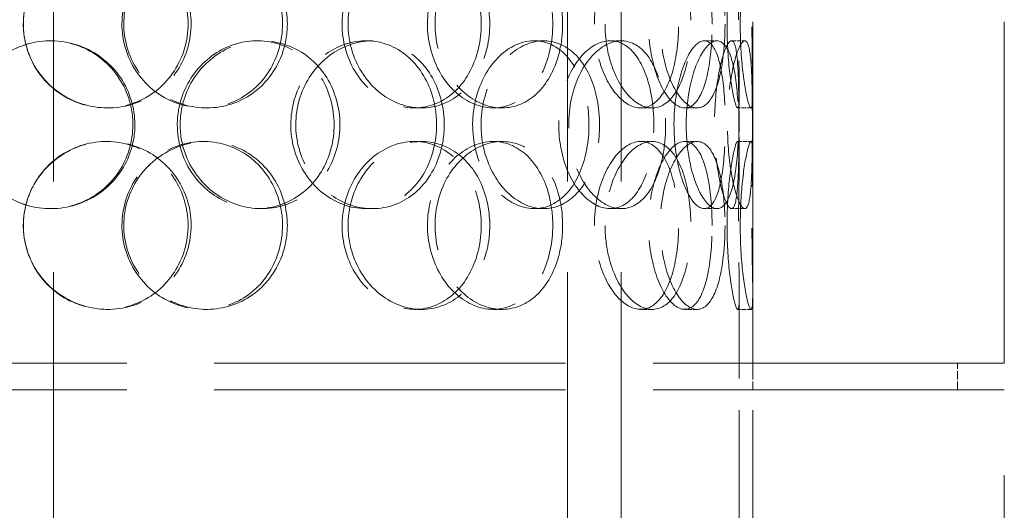
# Model space of a CAD drawing. Units: millimetres. Extents: x 46 to 20951, y 500 to 13923.
# Drawn here: x 9946 to 10240, y 11943 to 12089 of the extents above; entities that cross this region are included whole.
import ezdxf

# ---------------------------------------------------------------- set-up
doc = ezdxf.new("R2010")
doc.units = ezdxf.units.MM
doc.header["$LTSCALE"] = 50
doc.linetypes.add('DASHED', pattern=[0.2068, 0.1655, -0.0413])
doc.layers.add('Hidden (ISO)', color=1, linetype='DASHED', lineweight=18, true_color=0xff0000)

msp = doc.modelspace()

# ---------------------------------------------------------------- linework, layer by layer
at = {"layer": 'Hidden (ISO)', "ltscale": 12.282398}
for p, q in [((10164.72, 11986.88), (10164.72, 12621.88)), ((10239.72, 11986.88), (10239.72, 12621.88)), ((10164.72, 11343.88), (10164.72, 11978.88)), ((10239.72, 11343.88), (10239.72, 11978.88))]:
    msp.add_line(p, q, dxfattribs=at)
at = {"layer": 'Hidden (ISO)', "ltscale": 13.054485}
for p, q in [((9956.22, 11636), (9956.22, 12580.88)), ((10109.53, 11636), (10109.53, 12580.88)), ((10125.53, 11636), (10125.53, 12580.88))]:
    msp.add_line(p, q, dxfattribs=at)
at = {"layer": 'Hidden (ISO)', "ltscale": 0.152202}
for p, q in [((10017.01, 12082.88), (10018.3, 12082.88)), ((10049.41, 12082.88), (10051.31, 12082.88)), ((10099.58, 12082.88), (10102.43, 12082.88)), ((10122.23, 12082.88), (10125.5, 12082.88)), ((10150.27, 12082.88), (10154.07, 12082.88)), ((10158.39, 12082.88), (10162.34, 12082.88)), ((9972.43, 12062.88), (9971.98, 12062.88)), ((10001.94, 12062.88), (10000.95, 12062.88)), ((10065.99, 12062.88), (10063.82, 12062.88)), ((10089.98, 12062.88), (10087.36, 12062.88)), ((10134.74, 12062.88), (10131.3, 12062.88)), ((10148.15, 12062.88), (10144.46, 12062.88)), ((10164.2, 12062.88), (10160.21, 12062.88)), ((9971.98, 12052.88), (9972.43, 12052.88)), ((10000.95, 12052.88), (10001.94, 12052.88)), ((10063.82, 12052.88), (10065.99, 12052.88)), ((10087.36, 12052.88), (10089.98, 12052.88)), ((10131.3, 12052.88), (10134.74, 12052.88)), ((10144.46, 12052.88), (10148.15, 12052.88)), ((10160.21, 12052.88), (10164.2, 12052.88)), ((10018.3, 12032.88), (10017.01, 12032.88)), ((10051.31, 12032.88), (10049.41, 12032.88)), ((10102.43, 12032.88), (10099.58, 12032.88)), ((10125.5, 12032.88), (10122.23, 12032.88)), ((10154.07, 12032.88), (10150.27, 12032.88)), ((10162.34, 12032.88), (10158.39, 12032.88)), ((9972.43, 12002.88), (9971.98, 12002.88)), ((10001.94, 12002.88), (10000.95, 12002.88)), ((10065.99, 12002.88), (10063.82, 12002.88)), ((10089.98, 12002.88), (10087.36, 12002.88)), ((10134.74, 12002.88), (10131.3, 12002.88)), ((10148.15, 12002.88), (10144.46, 12002.88)), ((10164.2, 12002.88), (10160.21, 12002.88))]:
    msp.add_line(p, q, dxfattribs=at)
at = {"layer": 'Hidden (ISO)', "ltscale": 0.754363}
for p, q in [((10160.72, 12047.98), (10160.72, 12067.79)), ((10164.72, 12047.98), (10164.72, 12067.79))]:
    msp.add_line(p, q, dxfattribs=at)
at = {"layer": 'Hidden (ISO)', "ltscale": 4.561914}
for p, q in [((10160.72, 11887.98), (10160.72, 12007.79)), ((10164.72, 11887.98), (10164.72, 12007.79))]:
    msp.add_line(p, q, dxfattribs=at)
at = {"layer": 'Hidden (ISO)', "ltscale": 12.65231}
for p, q in [((10239.72, 11986.88), (9656.72, 11986.88)), ((10239.72, 11978.88), (9656.72, 11978.88))]:
    msp.add_line(p, q, dxfattribs=at)
at = {"layer": 'Hidden (ISO)', "ltscale": 0.304504}
for p, q in [((10164.72, 11978.88), (10164.72, 11986.88)), ((10225.72, 11978.88), (10225.72, 11986.88))]:
    msp.add_line(p, q, dxfattribs=at)
at = {"layer": 'Hidden (ISO)', "ltscale": 6.00773}
for points in [[(9947.25, 12087.88), (9947.25, 12092.81), (9948.76, 12097.72), (9951.53, 12101.81), (9954.3, 12105.9), (9958.32, 12109.15), (9962.91, 12111.02), (9967.44, 12112.86), (9972.49, 12113.35), (9977.26, 12112.41), (9982.13, 12111.46), (9986.68, 12109.01), (9990.14, 12105.48), (9993.58, 12101.98), (9995.93, 12097.43), (9996.85, 12092.59), (9997.76, 12087.77), (9997.23, 12082.68), (9995.35, 12078.15), (9993.45, 12073.6), (9990.19, 12069.64), (9986.07, 12066.94), (9982.01, 12064.27), (9977.12, 12062.84), (9972.22, 12062.88), (9967.31, 12062.93), (9962.4, 12064.45), (9958.31, 12067.2), (9954.18, 12069.98), (9950.91, 12074), (9949.06, 12078.59), (9947.87, 12081.54), (9947.25, 12084.71), (9947.25, 12087.88)], [(10025.97, 12087.88), (10025.97, 12092.81), (10024.56, 12097.72), (10021.96, 12101.81), (10019.35, 12105.9), (10015.55, 12109.15), (10011.15, 12111.02), (10006.81, 12112.86), (10001.9, 12113.35), (9997.22, 12112.41), (9992.43, 12111.46), (9987.89, 12109.01), (9984.41, 12105.48), (9980.96, 12101.98), (9978.57, 12097.43), (9977.64, 12092.59), (9976.71, 12087.77), (9977.25, 12082.68), (9979.16, 12078.15), (9981.08, 12073.6), (9984.38, 12069.64), (9988.49, 12066.94), (9992.55, 12064.27), (9997.37, 12062.84), (10002.15, 12062.88), (10006.94, 12062.93), (10011.66, 12064.45), (10015.55, 12067.2), (10019.47, 12069.98), (10022.54, 12074), (10024.28, 12078.59), (10025.39, 12081.54), (10025.97, 12084.71), (10025.97, 12087.88)], [(10044.07, 12087.88), (10044.07, 12092.81), (10045.43, 12097.72), (10047.89, 12101.81), (10050.35, 12105.9), (10053.89, 12109.15), (10057.86, 12111.02), (10061.77, 12112.86), (10066.07, 12113.35), (10070.04, 12112.41), (10074.11, 12111.46), (10077.82, 12109.01), (10080.62, 12105.48), (10083.38, 12101.98), (10085.25, 12097.43), (10085.97, 12092.59), (10086.69, 12087.77), (10086.28, 12082.68), (10084.78, 12078.15), (10083.28, 12073.6), (10080.67, 12069.64), (10077.32, 12066.94), (10074, 12064.27), (10069.96, 12062.84), (10065.82, 12062.88), (10061.66, 12062.93), (10057.43, 12064.45), (10053.86, 12067.2), (10050.25, 12069.98), (10047.35, 12074), (10045.69, 12078.59), (10044.63, 12081.54), (10044.07, 12084.71), (10044.07, 12087.88)], [(10108.05, 12087.88), (10108.05, 12092.81), (10107.04, 12097.72), (10105.13, 12101.81), (10103.22, 12105.9), (10100.41, 12109.15), (10097.06, 12111.02), (10093.77, 12112.86), (10089.97, 12113.35), (10086.27, 12112.41), (10082.48, 12111.46), (10078.81, 12109.01), (10075.96, 12105.48), (10073.13, 12101.98), (10071.14, 12097.43), (10070.36, 12092.59), (10069.59, 12087.77), (10070.04, 12082.68), (10071.63, 12078.15), (10073.22, 12073.6), (10075.95, 12069.64), (10079.28, 12066.94), (10082.57, 12064.27), (10086.42, 12062.84), (10090.14, 12062.88), (10093.87, 12062.93), (10097.47, 12064.45), (10100.38, 12067.2), (10103.32, 12069.98), (10105.56, 12074), (10106.82, 12078.59), (10107.63, 12081.54), (10108.05, 12084.71), (10108.05, 12087.88)], [(10120.7, 12087.88), (10120.7, 12092.81), (10121.62, 12097.72), (10123.25, 12101.81), (10124.88, 12105.9), (10127.2, 12109.15), (10129.71, 12111.02), (10132.18, 12112.86), (10134.82, 12113.35), (10137.17, 12112.41), (10139.57, 12111.46), (10141.66, 12109.01), (10143.2, 12105.48), (10144.72, 12101.98), (10145.7, 12097.43), (10146.08, 12092.59), (10146.46, 12087.77), (10146.24, 12082.68), (10145.45, 12078.15), (10144.65, 12073.6), (10143.25, 12069.64), (10141.36, 12066.94), (10139.49, 12064.27), (10137.14, 12062.84), (10134.64, 12062.88), (10132.12, 12062.93), (10129.46, 12064.45), (10127.16, 12067.2), (10124.83, 12069.98), (10122.89, 12074), (10121.79, 12078.59), (10121.07, 12081.54), (10120.7, 12084.71), (10120.7, 12087.88)], [(10156.45, 12087.88), (10156.45, 12092.81), (10156.05, 12097.72), (10155.24, 12101.81), (10154.43, 12105.9), (10153.2, 12109.15), (10151.62, 12111.02), (10150.07, 12112.86), (10148.18, 12113.35), (10146.23, 12112.41), (10144.24, 12111.46), (10142.21, 12109.01), (10140.59, 12105.48), (10138.99, 12101.98), (10137.81, 12097.43), (10137.35, 12092.59), (10136.9, 12087.77), (10137.17, 12082.68), (10138.1, 12078.15), (10139.03, 12073.6), (10140.61, 12069.64), (10142.46, 12066.94), (10144.28, 12064.27), (10146.34, 12062.84), (10148.23, 12062.88), (10150.12, 12062.93), (10151.83, 12064.45), (10153.15, 12067.2), (10154.49, 12069.98), (10155.43, 12074), (10155.95, 12078.59), (10156.29, 12081.54), (10156.45, 12084.71), (10156.45, 12087.88)], [(10160.99, 12087.88), (10160.99, 12092.81), (10161.28, 12097.72), (10161.74, 12101.81), (10162.2, 12105.9), (10162.8, 12109.15), (10163.33, 12111.02), (10163.84, 12112.86), (10164.26, 12113.35), (10164.48, 12112.41), (10164.71, 12111.46), (10164.75, 12109.01), (10164.7, 12105.48), (10164.65, 12101.98), (10164.54, 12097.43), (10164.5, 12092.59), (10164.46, 12087.77), (10164.49, 12082.68), (10164.56, 12078.15), (10164.64, 12073.6), (10164.74, 12069.64), (10164.71, 12066.94), (10164.69, 12064.27), (10164.53, 12062.84), (10164.18, 12062.88), (10163.84, 12062.93), (10163.3, 12064.45), (10162.75, 12067.2), (10162.2, 12069.98), (10161.64, 12074), (10161.31, 12078.59), (10161.1, 12081.54), (10160.99, 12084.71), (10160.99, 12087.88)], [(9980.52, 12057.88), (9980.52, 12062.81), (9979.03, 12067.72), (9976.28, 12071.81), (9973.53, 12075.9), (9969.54, 12079.15), (9964.95, 12081.02), (9960.43, 12082.86), (9955.35, 12083.35), (9950.54, 12082.41), (9945.62, 12081.46), (9941.01, 12079.01), (9937.48, 12075.48), (9933.99, 12071.98), (9931.58, 12067.43), (9930.64, 12062.59), (9929.71, 12057.77), (9930.25, 12052.68), (9932.18, 12048.15), (9934.11, 12043.6), (9937.45, 12039.64), (9941.62, 12036.94), (9945.75, 12034.27), (9950.69, 12032.84), (9955.62, 12032.88), (9960.56, 12032.93), (9965.47, 12034.45), (9969.54, 12037.2), (9973.65, 12039.98), (9976.89, 12044), (9978.73, 12048.59), (9979.91, 12051.54), (9980.52, 12054.71), (9980.52, 12057.88)], [(9994.01, 12057.88), (9994.01, 12062.81), (9995.48, 12067.72), (9998.18, 12071.81), (10000.88, 12075.9), (10004.78, 12079.15), (10009.19, 12081.02), (10013.54, 12082.86), (10018.37, 12083.35), (10022.88, 12082.41), (10027.5, 12081.46), (10031.77, 12079.01), (10035, 12075.48), (10038.21, 12071.98), (10040.39, 12067.43), (10041.24, 12062.59), (10042.08, 12057.77), (10041.6, 12052.68), (10039.85, 12048.15), (10038.09, 12043.6), (10035.05, 12039.64), (10031.2, 12036.94), (10027.38, 12034.27), (10022.77, 12032.84), (10018.1, 12032.88), (10013.42, 12032.93), (10008.7, 12034.45), (10004.75, 12037.2), (10000.77, 12039.98), (9997.58, 12044), (9995.77, 12048.59), (9994.61, 12051.54), (9994.01, 12054.71), (9994.01, 12057.88)], [(10072.75, 12057.88), (10072.75, 12062.81), (10071.53, 12067.72), (10069.23, 12071.81), (10066.93, 12075.9), (10063.56, 12079.15), (10059.62, 12081.02), (10055.73, 12082.86), (10051.29, 12083.35), (10047.01, 12082.41), (10042.63, 12081.46), (10038.45, 12079.01), (10035.22, 12075.48), (10032.01, 12071.98), (10029.77, 12067.43), (10028.9, 12062.59), (10028.03, 12057.77), (10028.54, 12052.68), (10030.32, 12048.15), (10032.12, 12043.6), (10035.2, 12039.64), (10038.99, 12036.94), (10042.74, 12034.27), (10047.17, 12032.84), (10051.5, 12032.88), (10055.85, 12032.93), (10060.08, 12034.45), (10063.55, 12037.2), (10067.04, 12039.98), (10069.74, 12044), (10071.27, 12048.59), (10072.25, 12051.54), (10072.75, 12054.71), (10072.75, 12057.88)], [(10083.72, 12057.88), (10083.72, 12062.81), (10084.9, 12067.72), (10087.03, 12071.81), (10089.15, 12075.9), (10092.2, 12079.15), (10095.58, 12081.02), (10098.9, 12082.86), (10102.51, 12083.35), (10105.81, 12082.41), (10109.18, 12081.46), (10112.21, 12079.01), (10114.47, 12075.48), (10116.71, 12071.98), (10118.2, 12067.43), (10118.78, 12062.59), (10119.35, 12057.77), (10119.03, 12052.68), (10117.83, 12048.15), (10116.62, 12043.6), (10114.53, 12039.64), (10111.79, 12036.94), (10109.08, 12034.27), (10105.75, 12032.84), (10102.28, 12032.88), (10098.81, 12032.93), (10095.22, 12034.45), (10092.16, 12037.2), (10089.08, 12039.98), (10086.56, 12044), (10085.12, 12048.59), (10084.2, 12051.54), (10083.72, 12054.71), (10083.72, 12057.88)], [(10138.75, 12057.88), (10138.75, 12062.81), (10138.05, 12067.72), (10136.68, 12071.81), (10135.32, 12075.9), (10133.29, 12079.15), (10130.82, 12081.02), (10128.38, 12082.86), (10125.52, 12083.35), (10122.67, 12082.41), (10119.76, 12081.46), (10116.88, 12079.01), (10114.62, 12075.48), (10112.38, 12071.98), (10110.77, 12067.43), (10110.15, 12062.59), (10109.53, 12057.77), (10109.9, 12052.68), (10111.17, 12048.15), (10112.45, 12043.6), (10114.63, 12039.64), (10117.24, 12036.94), (10119.82, 12034.27), (10122.8, 12032.84), (10125.63, 12032.88), (10128.46, 12032.93), (10131.13, 12034.45), (10133.25, 12037.2), (10135.4, 12039.98), (10136.99, 12044), (10137.89, 12048.59), (10138.46, 12051.54), (10138.75, 12054.71), (10138.75, 12057.88)], [(10144.88, 12057.88), (10144.88, 12062.81), (10145.52, 12067.72), (10146.63, 12071.81), (10147.74, 12075.9), (10149.3, 12079.15), (10150.91, 12081.02), (10152.51, 12082.86), (10154.14, 12083.35), (10155.53, 12082.41), (10156.95, 12081.46), (10158.1, 12079.01), (10158.91, 12075.48), (10159.72, 12071.98), (10160.2, 12067.43), (10160.38, 12062.59), (10160.57, 12057.77), (10160.47, 12052.68), (10160.07, 12048.15), (10159.67, 12043.6), (10158.96, 12039.64), (10157.92, 12036.94), (10156.9, 12034.27), (10155.54, 12032.84), (10154.01, 12032.88), (10152.47, 12032.93), (10150.76, 12034.45), (10149.25, 12037.2), (10147.71, 12039.98), (10146.39, 12044), (10145.63, 12048.59), (10145.14, 12051.54), (10144.88, 12054.71), (10144.88, 12057.88)], [(10164.61, 12057.88), (10164.61, 12062.81), (10164.57, 12067.72), (10164.43, 12071.81), (10164.29, 12075.9), (10164.02, 12079.15), (10163.55, 12081.02), (10163.08, 12082.86), (10162.39, 12083.35), (10161.57, 12082.41), (10160.74, 12081.46), (10159.77, 12079.01), (10158.97, 12075.48), (10158.17, 12071.98), (10157.53, 12067.43), (10157.29, 12062.59), (10157.05, 12057.77), (10157.2, 12052.68), (10157.69, 12048.15), (10158.18, 12043.6), (10159, 12039.64), (10159.88, 12036.94), (10160.74, 12034.27), (10161.65, 12032.84), (10162.38, 12032.88), (10163.1, 12032.93), (10163.64, 12034.45), (10163.98, 12037.2), (10164.32, 12039.98), (10164.47, 12044), (10164.54, 12048.59), (10164.59, 12051.54), (10164.61, 12054.71), (10164.61, 12057.88)], [(9947.25, 12027.88), (9947.25, 12032.81), (9948.76, 12037.72), (9951.53, 12041.81), (9954.3, 12045.9), (9958.32, 12049.15), (9962.91, 12051.02), (9967.44, 12052.86), (9972.49, 12053.35), (9977.26, 12052.41), (9982.13, 12051.46), (9986.68, 12049.01), (9990.14, 12045.48), (9993.58, 12041.98), (9995.93, 12037.43), (9996.85, 12032.59), (9997.76, 12027.77), (9997.23, 12022.68), (9995.35, 12018.15), (9993.45, 12013.6), (9990.19, 12009.64), (9986.07, 12006.94), (9982.01, 12004.27), (9977.12, 12002.84), (9972.22, 12002.88), (9967.31, 12002.93), (9962.4, 12004.45), (9958.31, 12007.2), (9954.18, 12009.98), (9950.91, 12014), (9949.06, 12018.59), (9947.87, 12021.54), (9947.25, 12024.71), (9947.25, 12027.88)], [(10025.97, 12027.88), (10025.97, 12032.81), (10024.56, 12037.72), (10021.96, 12041.81), (10019.35, 12045.9), (10015.55, 12049.15), (10011.15, 12051.02), (10006.81, 12052.86), (10001.9, 12053.35), (9997.22, 12052.41), (9992.43, 12051.46), (9987.89, 12049.01), (9984.41, 12045.48), (9980.96, 12041.98), (9978.57, 12037.43), (9977.64, 12032.59), (9976.71, 12027.77), (9977.25, 12022.68), (9979.16, 12018.15), (9981.08, 12013.6), (9984.38, 12009.64), (9988.49, 12006.94), (9992.55, 12004.27), (9997.37, 12002.84), (10002.15, 12002.88), (10006.94, 12002.93), (10011.66, 12004.45), (10015.55, 12007.2), (10019.47, 12009.98), (10022.54, 12014), (10024.28, 12018.59), (10025.39, 12021.54), (10025.97, 12024.71), (10025.97, 12027.88)], [(10044.07, 12027.88), (10044.07, 12032.81), (10045.43, 12037.72), (10047.89, 12041.81), (10050.35, 12045.9), (10053.89, 12049.15), (10057.86, 12051.02), (10061.77, 12052.86), (10066.07, 12053.35), (10070.04, 12052.41), (10074.11, 12051.46), (10077.82, 12049.01), (10080.62, 12045.48), (10083.38, 12041.98), (10085.25, 12037.43), (10085.97, 12032.59), (10086.69, 12027.77), (10086.28, 12022.68), (10084.78, 12018.15), (10083.28, 12013.6), (10080.67, 12009.64), (10077.32, 12006.94), (10074, 12004.27), (10069.96, 12002.84), (10065.82, 12002.88), (10061.66, 12002.93), (10057.43, 12004.45), (10053.86, 12007.2), (10050.25, 12009.98), (10047.35, 12014), (10045.69, 12018.59), (10044.63, 12021.54), (10044.07, 12024.71), (10044.07, 12027.88)], [(10108.05, 12027.88), (10108.05, 12032.81), (10107.04, 12037.72), (10105.13, 12041.81), (10103.22, 12045.9), (10100.41, 12049.15), (10097.06, 12051.02), (10093.77, 12052.86), (10089.97, 12053.35), (10086.27, 12052.41), (10082.48, 12051.46), (10078.81, 12049.01), (10075.96, 12045.48), (10073.13, 12041.98), (10071.14, 12037.43), (10070.36, 12032.59), (10069.59, 12027.77), (10070.04, 12022.68), (10071.63, 12018.15), (10073.22, 12013.6), (10075.95, 12009.64), (10079.28, 12006.94), (10082.57, 12004.27), (10086.42, 12002.84), (10090.14, 12002.88), (10093.87, 12002.93), (10097.47, 12004.45), (10100.38, 12007.2), (10103.32, 12009.98), (10105.56, 12014), (10106.82, 12018.59), (10107.63, 12021.54), (10108.05, 12024.71), (10108.05, 12027.88)], [(10120.7, 12027.88), (10120.7, 12032.81), (10121.62, 12037.72), (10123.25, 12041.81), (10124.88, 12045.9), (10127.2, 12049.15), (10129.71, 12051.02), (10132.18, 12052.86), (10134.82, 12053.35), (10137.17, 12052.41), (10139.57, 12051.46), (10141.66, 12049.01), (10143.2, 12045.48), (10144.72, 12041.98), (10145.7, 12037.43), (10146.08, 12032.59), (10146.46, 12027.77), (10146.24, 12022.68), (10145.45, 12018.15), (10144.65, 12013.6), (10143.25, 12009.64), (10141.36, 12006.94), (10139.49, 12004.27), (10137.14, 12002.84), (10134.64, 12002.88), (10132.12, 12002.93), (10129.46, 12004.45), (10127.16, 12007.2), (10124.83, 12009.98), (10122.89, 12014), (10121.79, 12018.59), (10121.07, 12021.54), (10120.7, 12024.71), (10120.7, 12027.88)], [(10156.45, 12027.88), (10156.45, 12032.81), (10156.05, 12037.72), (10155.24, 12041.81), (10154.43, 12045.9), (10153.2, 12049.15), (10151.62, 12051.02), (10150.07, 12052.86), (10148.18, 12053.35), (10146.23, 12052.41), (10144.24, 12051.46), (10142.21, 12049.01), (10140.59, 12045.48), (10138.99, 12041.98), (10137.81, 12037.43), (10137.35, 12032.59), (10136.9, 12027.77), (10137.17, 12022.68), (10138.1, 12018.15), (10139.03, 12013.6), (10140.61, 12009.64), (10142.46, 12006.94), (10144.28, 12004.27), (10146.34, 12002.84), (10148.23, 12002.88), (10150.12, 12002.93), (10151.83, 12004.45), (10153.15, 12007.2), (10154.49, 12009.98), (10155.43, 12014), (10155.95, 12018.59), (10156.29, 12021.54), (10156.45, 12024.71), (10156.45, 12027.88)], [(10160.99, 12027.88), (10160.99, 12032.81), (10161.28, 12037.72), (10161.74, 12041.81), (10162.2, 12045.9), (10162.8, 12049.15), (10163.33, 12051.02), (10163.84, 12052.86), (10164.26, 12053.35), (10164.48, 12052.41), (10164.71, 12051.46), (10164.75, 12049.01), (10164.7, 12045.48), (10164.65, 12041.98), (10164.54, 12037.43), (10164.5, 12032.59), (10164.46, 12027.77), (10164.49, 12022.68), (10164.56, 12018.15), (10164.64, 12013.6), (10164.74, 12009.64), (10164.71, 12006.94), (10164.69, 12004.27), (10164.53, 12002.84), (10164.18, 12002.88), (10163.84, 12002.93), (10163.3, 12004.45), (10162.75, 12007.2), (10162.2, 12009.98), (10161.64, 12014), (10161.31, 12018.59), (10161.1, 12021.54), (10160.99, 12024.71), (10160.99, 12027.88)]]:
    msp.add_open_spline(points, degree=3, knots=[-3.141593, -3.141593, -3.141593, -3.141593, -2.550603, -2.550603, -2.550603, -1.959274, -1.959274, -1.959274, -1.376869, -1.376869, -1.376869, -0.780694, -0.780694, -0.780694, -0.18948, -0.18948, -0.18948, 0.399827, 0.399827, 0.399827, 0.99278, 0.99278, 0.99278, 1.579234, 1.579234, 1.579234, 2.167086, 2.167086, 2.167086, 2.760674, 2.760674, 2.760674, 3.141593, 3.141593, 3.141593, 3.141593], dxfattribs=at)
at = {"layer": 'Hidden (ISO)', "ltscale": 5.951962}
for points in [[(9947.27, 12087.88), (9947.27, 12082.94), (9948.76, 12078), (9951.5, 12073.9), (9954.23, 12069.81), (9958.2, 12066.57), (9962.72, 12064.71), (9967.17, 12062.89), (9972.14, 12062.42), (9976.81, 12063.37), (9981.61, 12064.35), (9986.07, 12066.83), (9989.46, 12070.38), (9992.82, 12073.92), (9995.12, 12078.5), (9995.98, 12083.36), (9996.84, 12088.22), (9996.28, 12093.33), (9994.38, 12097.85), (9992.46, 12102.4), (9989.21, 12106.33), (9985.13, 12108.98), (9981.1, 12111.61), (9976.29, 12112.98), (9971.48, 12112.88), (9966.65, 12112.78), (9961.84, 12111.19), (9957.86, 12108.38), (9953.83, 12105.54), (9950.67, 12101.46), (9948.91, 12096.83), (9947.83, 12093.98), (9947.27, 12090.93), (9947.27, 12087.88)], [(10024.53, 12087.88), (10024.53, 12082.94), (10023.14, 12078), (10020.57, 12073.9), (10017.99, 12069.81), (10014.25, 12066.57), (10009.91, 12064.71), (10005.64, 12062.89), (10000.82, 12062.42), (9996.22, 12063.37), (9991.51, 12064.35), (9987.06, 12066.83), (9983.66, 12070.38), (9980.27, 12073.92), (9977.94, 12078.5), (9977.06, 12083.36), (9976.18, 12088.22), (9976.76, 12093.33), (9978.69, 12097.85), (9980.63, 12102.4), (9983.92, 12106.33), (9987.99, 12108.98), (9992, 12111.61), (9996.76, 12112.98), (10001.45, 12112.88), (10006.15, 12112.78), (10010.77, 12111.19), (10014.56, 12108.38), (10018.39, 12105.54), (10021.35, 12101.46), (10023, 12096.83), (10024.01, 12093.98), (10024.53, 12090.93), (10024.53, 12087.88)], [(10042.3, 12087.88), (10042.3, 12082.94), (10043.65, 12078), (10046.08, 12073.9), (10048.5, 12069.81), (10052, 12066.57), (10055.9, 12064.71), (10059.75, 12062.89), (10063.97, 12062.42), (10067.87, 12063.37), (10071.87, 12064.35), (10075.51, 12066.83), (10078.24, 12070.38), (10080.96, 12073.92), (10082.77, 12078.5), (10083.45, 12083.36), (10084.14, 12088.22), (10083.69, 12093.33), (10082.18, 12097.85), (10080.66, 12102.4), (10078.06, 12106.33), (10074.73, 12108.98), (10071.45, 12111.61), (10067.46, 12112.98), (10063.39, 12112.88), (10059.31, 12112.78), (10055.16, 12111.19), (10051.68, 12108.38), (10048.15, 12105.54), (10045.34, 12101.46), (10043.77, 12096.83), (10042.8, 12093.98), (10042.3, 12090.93), (10042.3, 12087.88)], [(10105.09, 12087.88), (10105.09, 12082.94), (10104.09, 12078), (10102.21, 12073.9), (10100.32, 12069.81), (10097.55, 12066.57), (10094.26, 12064.71), (10091.02, 12062.89), (10087.28, 12062.42), (10083.65, 12063.37), (10079.92, 12064.35), (10076.32, 12066.83), (10073.53, 12070.38), (10070.76, 12073.92), (10068.81, 12078.5), (10068.08, 12083.36), (10067.35, 12088.22), (10067.83, 12093.33), (10069.43, 12097.85), (10071.04, 12102.4), (10073.76, 12106.33), (10077.05, 12108.98), (10080.31, 12111.61), (10084.09, 12112.98), (10087.75, 12112.88), (10091.41, 12112.78), (10094.92, 12111.19), (10097.76, 12108.38), (10100.62, 12105.54), (10102.79, 12101.46), (10103.98, 12096.83), (10104.72, 12093.98), (10105.09, 12090.93), (10105.09, 12087.88)], [(10117.51, 12087.88), (10117.51, 12082.94), (10118.42, 12078), (10120.04, 12073.9), (10121.65, 12069.81), (10123.93, 12066.57), (10126.4, 12064.71), (10128.83, 12062.89), (10131.42, 12062.42), (10133.72, 12063.37), (10136.08, 12064.35), (10138.13, 12066.83), (10139.63, 12070.38), (10141.12, 12073.92), (10142.08, 12078.5), (10142.44, 12083.36), (10142.79, 12088.22), (10142.57, 12093.33), (10141.76, 12097.85), (10140.95, 12102.4), (10139.56, 12106.33), (10137.68, 12108.98), (10135.83, 12111.61), (10133.51, 12112.98), (10131.04, 12112.88), (10128.56, 12112.78), (10125.95, 12111.19), (10123.7, 12108.38), (10121.43, 12105.54), (10119.55, 12101.46), (10118.5, 12096.83), (10117.85, 12093.98), (10117.51, 12090.93), (10117.51, 12087.88)], [(10152.6, 12087.88), (10152.6, 12082.94), (10152.21, 12078), (10151.41, 12073.9), (10150.61, 12069.81), (10149.39, 12066.57), (10147.84, 12064.71), (10146.31, 12062.89), (10144.45, 12062.42), (10142.54, 12063.37), (10140.58, 12064.35), (10138.58, 12066.83), (10137, 12070.38), (10135.42, 12073.92), (10134.27, 12078.5), (10133.84, 12083.36), (10133.41, 12088.22), (10133.7, 12093.33), (10134.64, 12097.85), (10135.58, 12102.4), (10137.15, 12106.33), (10138.98, 12108.98), (10140.78, 12111.61), (10142.8, 12112.98), (10144.65, 12112.88), (10146.5, 12112.78), (10148.17, 12111.19), (10149.45, 12108.38), (10150.75, 12105.54), (10151.66, 12101.46), (10152.15, 12096.83), (10152.45, 12093.98), (10152.6, 12090.93), (10152.6, 12087.88)], [(10157.06, 12087.88), (10157.06, 12082.94), (10157.35, 12078), (10157.8, 12073.9), (10158.25, 12069.81), (10158.85, 12066.57), (10159.36, 12064.71), (10159.86, 12062.89), (10160.27, 12062.42), (10160.49, 12063.37), (10160.71, 12064.35), (10160.75, 12066.83), (10160.7, 12070.38), (10160.65, 12073.92), (10160.54, 12078.5), (10160.5, 12083.36), (10160.46, 12088.22), (10160.5, 12093.33), (10160.57, 12097.85), (10160.64, 12102.4), (10160.74, 12106.33), (10160.71, 12108.98), (10160.69, 12111.61), (10160.52, 12112.98), (10160.17, 12112.88), (10159.82, 12112.78), (10159.3, 12111.19), (10158.75, 12108.38), (10158.21, 12105.54), (10157.67, 12101.46), (10157.35, 12096.83), (10157.16, 12093.98), (10157.06, 12090.93), (10157.06, 12087.88)], [(9979.92, 12057.88), (9979.92, 12052.94), (9978.45, 12048), (9975.73, 12043.9), (9973.02, 12039.81), (9969.08, 12036.57), (9964.56, 12034.71), (9960.11, 12032.89), (9955.12, 12032.42), (9950.41, 12033.37), (9945.57, 12034.35), (9941.04, 12036.83), (9937.59, 12040.38), (9934.16, 12043.92), (9931.82, 12048.5), (9930.93, 12053.36), (9930.05, 12058.22), (9930.63, 12063.33), (9932.58, 12067.85), (9934.53, 12072.4), (9937.85, 12076.33), (9941.99, 12078.98), (9946.08, 12081.61), (9950.94, 12082.98), (9955.78, 12082.88), (9960.64, 12082.78), (9965.45, 12081.19), (9969.41, 12078.38), (9973.42, 12075.54), (9976.56, 12071.46), (9978.3, 12066.83), (9979.37, 12063.98), (9979.92, 12060.93), (9979.92, 12057.88)], [(9993.16, 12057.88), (9993.16, 12052.94), (9994.62, 12048), (9997.29, 12043.9), (9999.95, 12039.81), (10003.79, 12036.57), (10008.14, 12034.71), (10012.42, 12032.89), (10017.17, 12032.42), (10021.59, 12033.37), (10026.13, 12034.35), (10030.32, 12036.83), (10033.48, 12040.38), (10036.63, 12043.92), (10038.75, 12048.5), (10039.55, 12053.36), (10040.35, 12058.22), (10039.83, 12063.33), (10038.06, 12067.85), (10036.29, 12072.4), (10033.26, 12076.33), (10029.43, 12078.98), (10025.66, 12081.61), (10021.11, 12082.98), (10016.52, 12082.88), (10011.92, 12082.78), (10007.3, 12081.19), (10003.45, 12078.38), (9999.56, 12075.54), (9996.48, 12071.46), (9994.76, 12066.83), (9993.71, 12063.98), (9993.16, 12060.93), (9993.16, 12057.88)], [(10070.45, 12057.88), (10070.45, 12052.94), (10069.24, 12048), (10066.97, 12043.9), (10064.7, 12039.81), (10061.38, 12036.57), (10057.49, 12034.71), (10053.67, 12032.89), (10049.3, 12032.42), (10045.1, 12033.37), (10040.8, 12034.35), (10036.69, 12036.83), (10033.53, 12040.38), (10030.38, 12043.92), (10028.2, 12048.5), (10027.37, 12053.36), (10026.55, 12058.22), (10027.1, 12063.33), (10028.9, 12067.85), (10030.71, 12072.4), (10033.78, 12076.33), (10037.54, 12078.98), (10041.25, 12081.61), (10045.61, 12082.98), (10049.86, 12082.88), (10054.13, 12082.78), (10058.27, 12081.19), (10061.64, 12078.38), (10065.05, 12075.54), (10067.66, 12071.46), (10069.11, 12066.83), (10070, 12063.98), (10070.45, 12060.93), (10070.45, 12057.88)], [(10081.21, 12057.88), (10081.21, 12052.94), (10082.39, 12048), (10084.49, 12043.9), (10086.59, 12039.81), (10089.59, 12036.57), (10092.91, 12034.71), (10096.18, 12032.89), (10099.72, 12032.42), (10102.96, 12033.37), (10106.27, 12034.35), (10109.25, 12036.83), (10111.46, 12040.38), (10113.65, 12043.92), (10115.1, 12048.5), (10115.65, 12053.36), (10116.19, 12058.22), (10115.84, 12063.33), (10114.63, 12067.85), (10113.41, 12072.4), (10111.32, 12076.33), (10108.6, 12078.98), (10105.92, 12081.61), (10102.63, 12082.98), (10099.22, 12082.88), (10095.8, 12082.78), (10092.28, 12081.19), (10089.3, 12078.38), (10086.29, 12075.54), (10083.85, 12071.46), (10082.49, 12066.83), (10081.65, 12063.98), (10081.21, 12060.93), (10081.21, 12057.88)], [(10135.23, 12057.88), (10135.23, 12052.94), (10134.53, 12048), (10133.18, 12043.9), (10131.84, 12039.81), (10129.84, 12036.57), (10127.4, 12034.71), (10125, 12032.89), (10122.19, 12032.42), (10119.39, 12033.37), (10116.52, 12034.35), (10113.7, 12036.83), (10111.49, 12040.38), (10109.29, 12043.92), (10107.72, 12048.5), (10107.14, 12053.36), (10106.55, 12058.22), (10106.94, 12063.33), (10108.23, 12067.85), (10109.51, 12072.4), (10111.69, 12076.33), (10114.27, 12078.98), (10116.82, 12081.61), (10119.75, 12082.98), (10122.52, 12082.88), (10125.3, 12082.78), (10127.91, 12081.19), (10129.97, 12078.38), (10132.06, 12075.54), (10133.6, 12071.46), (10134.45, 12066.83), (10134.97, 12063.98), (10135.23, 12060.93), (10135.23, 12057.88)], [(10141.24, 12057.88), (10141.24, 12052.94), (10141.88, 12048), (10142.98, 12043.9), (10144.07, 12039.81), (10145.6, 12036.57), (10147.2, 12034.71), (10148.76, 12032.89), (10150.37, 12032.42), (10151.72, 12033.37), (10153.12, 12034.35), (10154.25, 12036.83), (10155.04, 12040.38), (10155.83, 12043.92), (10156.29, 12048.5), (10156.47, 12053.36), (10156.65, 12058.22), (10156.54, 12063.33), (10156.14, 12067.85), (10155.73, 12072.4), (10155.02, 12076.33), (10153.99, 12078.98), (10152.97, 12081.61), (10151.62, 12082.98), (10150.11, 12082.88), (10148.59, 12082.78), (10146.92, 12081.19), (10145.43, 12078.38), (10143.93, 12075.54), (10142.65, 12071.46), (10141.92, 12066.83), (10141.48, 12063.98), (10141.24, 12060.93), (10141.24, 12057.88)], [(10160.61, 12057.88), (10160.61, 12052.94), (10160.58, 12048), (10160.44, 12043.9), (10160.29, 12039.81), (10160.03, 12036.57), (10159.56, 12034.71), (10159.1, 12032.89), (10158.42, 12032.42), (10157.61, 12033.37), (10156.79, 12034.35), (10155.84, 12036.83), (10155.05, 12040.38), (10154.26, 12043.92), (10153.65, 12048.5), (10153.42, 12053.36), (10153.19, 12058.22), (10153.35, 12063.33), (10153.84, 12067.85), (10154.34, 12072.4), (10155.15, 12076.33), (10156.02, 12078.98), (10156.87, 12081.61), (10157.76, 12082.98), (10158.46, 12082.88), (10159.17, 12082.78), (10159.69, 12081.19), (10160.01, 12078.38), (10160.34, 12075.54), (10160.48, 12071.46), (10160.55, 12066.83), (10160.6, 12063.98), (10160.61, 12060.93), (10160.61, 12057.88)], [(9947.27, 12027.88), (9947.27, 12022.94), (9948.76, 12018), (9951.5, 12013.9), (9954.23, 12009.81), (9958.2, 12006.57), (9962.72, 12004.71), (9967.17, 12002.89), (9972.14, 12002.42), (9976.81, 12003.37), (9981.61, 12004.35), (9986.07, 12006.83), (9989.46, 12010.38), (9992.82, 12013.92), (9995.12, 12018.5), (9995.98, 12023.36), (9996.84, 12028.22), (9996.28, 12033.33), (9994.38, 12037.85), (9992.46, 12042.4), (9989.21, 12046.33), (9985.13, 12048.98), (9981.1, 12051.61), (9976.29, 12052.98), (9971.48, 12052.88), (9966.65, 12052.78), (9961.84, 12051.19), (9957.86, 12048.38), (9953.83, 12045.54), (9950.67, 12041.46), (9948.91, 12036.83), (9947.83, 12033.98), (9947.27, 12030.93), (9947.27, 12027.88)], [(10024.53, 12027.88), (10024.53, 12022.94), (10023.14, 12018), (10020.57, 12013.9), (10017.99, 12009.81), (10014.25, 12006.57), (10009.91, 12004.71), (10005.64, 12002.89), (10000.82, 12002.42), (9996.22, 12003.37), (9991.51, 12004.35), (9987.06, 12006.83), (9983.66, 12010.38), (9980.27, 12013.92), (9977.94, 12018.5), (9977.06, 12023.36), (9976.18, 12028.22), (9976.76, 12033.33), (9978.69, 12037.85), (9980.63, 12042.4), (9983.92, 12046.33), (9987.99, 12048.98), (9992, 12051.61), (9996.76, 12052.98), (10001.45, 12052.88), (10006.15, 12052.78), (10010.77, 12051.19), (10014.56, 12048.38), (10018.39, 12045.54), (10021.35, 12041.46), (10023, 12036.83), (10024.01, 12033.98), (10024.53, 12030.93), (10024.53, 12027.88)], [(10042.3, 12027.88), (10042.3, 12022.94), (10043.65, 12018), (10046.08, 12013.9), (10048.5, 12009.81), (10052, 12006.57), (10055.9, 12004.71), (10059.75, 12002.89), (10063.97, 12002.42), (10067.87, 12003.37), (10071.87, 12004.35), (10075.51, 12006.83), (10078.24, 12010.38), (10080.96, 12013.92), (10082.77, 12018.5), (10083.45, 12023.36), (10084.14, 12028.22), (10083.69, 12033.33), (10082.18, 12037.85), (10080.66, 12042.4), (10078.06, 12046.33), (10074.73, 12048.98), (10071.45, 12051.61), (10067.46, 12052.98), (10063.39, 12052.88), (10059.31, 12052.78), (10055.16, 12051.19), (10051.68, 12048.38), (10048.15, 12045.54), (10045.34, 12041.46), (10043.77, 12036.83), (10042.8, 12033.98), (10042.3, 12030.93), (10042.3, 12027.88)], [(10105.09, 12027.88), (10105.09, 12022.94), (10104.09, 12018), (10102.21, 12013.9), (10100.32, 12009.81), (10097.55, 12006.57), (10094.26, 12004.71), (10091.02, 12002.89), (10087.28, 12002.42), (10083.65, 12003.37), (10079.92, 12004.35), (10076.32, 12006.83), (10073.53, 12010.38), (10070.76, 12013.92), (10068.81, 12018.5), (10068.08, 12023.36), (10067.35, 12028.22), (10067.83, 12033.33), (10069.43, 12037.85), (10071.04, 12042.4), (10073.76, 12046.33), (10077.05, 12048.98), (10080.31, 12051.61), (10084.09, 12052.98), (10087.75, 12052.88), (10091.41, 12052.78), (10094.92, 12051.19), (10097.76, 12048.38), (10100.62, 12045.54), (10102.79, 12041.46), (10103.98, 12036.83), (10104.72, 12033.98), (10105.09, 12030.93), (10105.09, 12027.88)], [(10117.51, 12027.88), (10117.51, 12022.94), (10118.42, 12018), (10120.04, 12013.9), (10121.65, 12009.81), (10123.93, 12006.57), (10126.4, 12004.71), (10128.83, 12002.89), (10131.42, 12002.42), (10133.72, 12003.37), (10136.08, 12004.35), (10138.13, 12006.83), (10139.63, 12010.38), (10141.12, 12013.92), (10142.08, 12018.5), (10142.44, 12023.36), (10142.79, 12028.22), (10142.57, 12033.33), (10141.76, 12037.85), (10140.95, 12042.4), (10139.56, 12046.33), (10137.68, 12048.98), (10135.83, 12051.61), (10133.51, 12052.98), (10131.04, 12052.88), (10128.56, 12052.78), (10125.95, 12051.19), (10123.7, 12048.38), (10121.43, 12045.54), (10119.55, 12041.46), (10118.5, 12036.83), (10117.85, 12033.98), (10117.51, 12030.93), (10117.51, 12027.88)], [(10152.6, 12027.88), (10152.6, 12022.94), (10152.21, 12018), (10151.41, 12013.9), (10150.61, 12009.81), (10149.39, 12006.57), (10147.84, 12004.71), (10146.31, 12002.89), (10144.45, 12002.42), (10142.54, 12003.37), (10140.58, 12004.35), (10138.58, 12006.83), (10137, 12010.38), (10135.42, 12013.92), (10134.27, 12018.5), (10133.84, 12023.36), (10133.41, 12028.22), (10133.7, 12033.33), (10134.64, 12037.85), (10135.58, 12042.4), (10137.15, 12046.33), (10138.98, 12048.98), (10140.78, 12051.61), (10142.8, 12052.98), (10144.65, 12052.88), (10146.5, 12052.78), (10148.17, 12051.19), (10149.45, 12048.38), (10150.75, 12045.54), (10151.66, 12041.46), (10152.15, 12036.83), (10152.45, 12033.98), (10152.6, 12030.93), (10152.6, 12027.88)], [(10157.06, 12027.88), (10157.06, 12022.94), (10157.35, 12018), (10157.8, 12013.9), (10158.25, 12009.81), (10158.85, 12006.57), (10159.36, 12004.71), (10159.86, 12002.89), (10160.27, 12002.42), (10160.49, 12003.37), (10160.71, 12004.35), (10160.75, 12006.83), (10160.7, 12010.38), (10160.65, 12013.92), (10160.54, 12018.5), (10160.5, 12023.36), (10160.46, 12028.22), (10160.5, 12033.33), (10160.57, 12037.85), (10160.64, 12042.4), (10160.74, 12046.33), (10160.71, 12048.98), (10160.69, 12051.61), (10160.52, 12052.98), (10160.17, 12052.88), (10159.82, 12052.78), (10159.3, 12051.19), (10158.75, 12048.38), (10158.21, 12045.54), (10157.67, 12041.46), (10157.35, 12036.83), (10157.16, 12033.98), (10157.06, 12030.93), (10157.06, 12027.88)]]:
    msp.add_open_spline(points, degree=3, knots=[-3.141593, -3.141593, -3.141593, -3.141593, -2.548221, -2.548221, -2.548221, -1.955877, -1.955877, -1.955877, -1.37302, -1.37302, -1.37302, -0.775459, -0.775459, -0.775459, -0.181751, -0.181751, -0.181751, 0.410231, 0.410231, 0.410231, 1.004672, 1.004672, 1.004672, 1.59146, 1.59146, 1.59146, 2.180121, 2.180121, 2.180121, 2.775735, 2.775735, 2.775735, 3.141593, 3.141593, 3.141593, 3.141593], dxfattribs=at)

doc.saveas('drawing.dxf')
